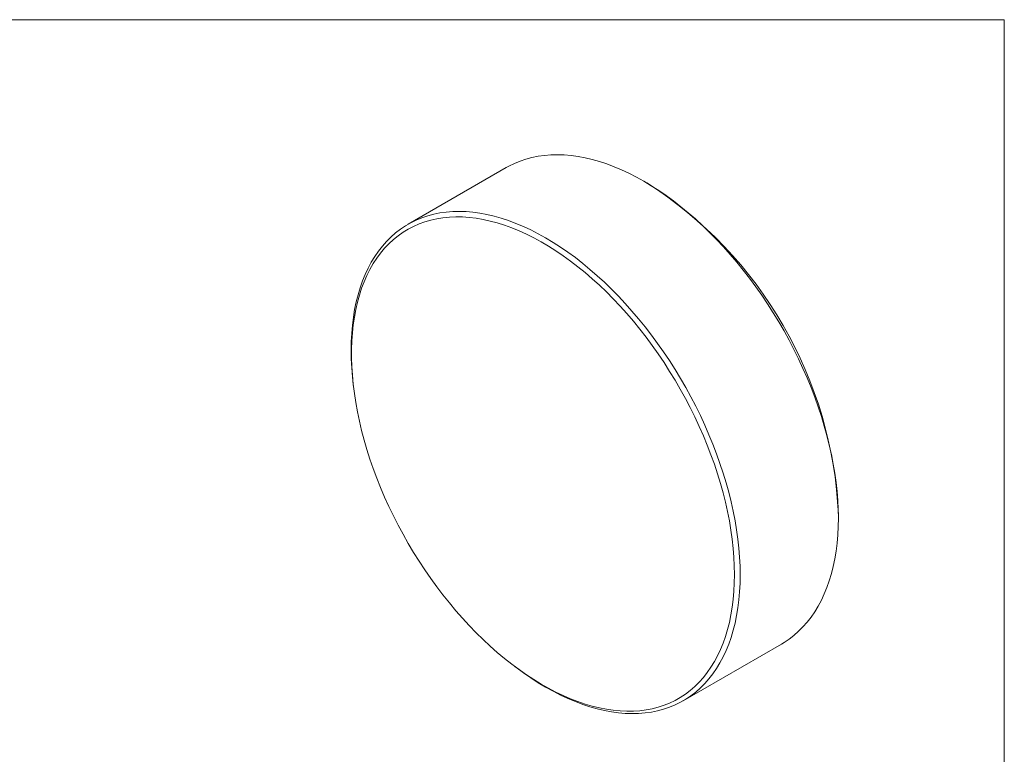
# Model space of a CAD drawing. Units: millimetres. Extents: x -64 to 278, y 1 to 215.
# Drawn here: x 187 to 278, y 147 to 215 of the extents above; entities that cross this region are included whole.
import ezdxf

# ---------------------------------------------------------------- set-up
doc = ezdxf.new("R2010")
doc.units = ezdxf.units.MM

msp = doc.modelspace()

# ---------------------------------------------------------------- linework, layer by layer
at = {"color": 7, "linetype": 'Continuous', "lineweight": 0}
for p, q in [((1.579, 214.645), (277.989, 214.645)), ((277.989, 0.903), (277.989, 214.645)), ((232.012, 200.99), (222.947, 195.757)), ((244.996, 199.567), (244.713, 199.731)), ((217.881, 180.964), (217.911, 180.708)), ((262.671, 168.624), (262.671, 168.95)), ((248.345, 151.762), (257.41, 156.994)), ((232.795, 154.926), (233.001, 154.772))]:
    msp.add_line(p, q, dxfattribs=at)
at = {"color": 7, "linetype": 'Continuous', "lineweight": 0, "flags": 128}
for points in [[(257.41, 156.994), (257.651, 157.14), (258.119, 157.453), (258.567, 157.797), (258.994, 158.173), (259.401, 158.579), (259.786, 159.016), (260.149, 159.481), (260.489, 159.975), (260.806, 160.498), (261.1, 161.047), (261.369, 161.622), (261.614, 162.224), (261.834, 162.849), (262.029, 163.499), (262.199, 164.171), (262.343, 164.865), (262.461, 165.579), (262.553, 166.314), (262.618, 167.067), (262.658, 167.837), (262.671, 168.624), (262.658, 169.426), (262.618, 170.242), (262.553, 171.071), (262.461, 171.911), (262.343, 172.762), (262.199, 173.622), (262.029, 174.49), (261.834, 175.365), (261.614, 176.245), (261.369, 177.128), (261.1, 178.015), (260.806, 178.903), (260.489, 179.791), (260.149, 180.678), (259.786, 181.563), (259.401, 182.444), (258.994, 183.319), (258.567, 184.189), (258.119, 185.051), (257.651, 185.903), (257.165, 186.746), (256.66, 187.577), (256.138, 188.396), (255.599, 189.201), (255.044, 189.991), (254.473, 190.765), (253.889, 191.521), (253.291, 192.259), (252.68, 192.978), (252.058, 193.676), (251.424, 194.353), (250.781, 195.007), (250.13, 195.637), (249.47, 196.243), (248.803, 196.824), (248.13, 197.379), (247.452, 197.906), (246.77, 198.406), (246.085, 198.878), (245.398, 199.32), (244.711, 199.732), (244.023, 200.114), (243.336, 200.465), (242.651, 200.785), (241.969, 201.072), (241.291, 201.327), (240.618, 201.549), (239.951, 201.738), (239.291, 201.894), (238.64, 202.016), (237.997, 202.105), (237.363, 202.159), (236.741, 202.179), (236.13, 202.166), (235.532, 202.118), (234.948, 202.037), (234.378, 201.921), (233.822, 201.772), (233.283, 201.59), (232.761, 201.374), (232.256, 201.126), (232.012, 200.99)], [(217.881, 180.964), (217.804, 181.681), (217.738, 182.509), (217.698, 183.326), (217.685, 184.128), (217.698, 184.914), (217.738, 185.685), (217.804, 186.438), (217.896, 187.172), (218.014, 187.887), (218.158, 188.581), (218.327, 189.253), (218.522, 189.902), (218.742, 190.528), (218.987, 191.129), (219.257, 191.704), (219.55, 192.254), (219.867, 192.776), (220.208, 193.27), (220.57, 193.736), (220.955, 194.172), (221.362, 194.578), (221.789, 194.954), (222.237, 195.299), (222.705, 195.612), (223.191, 195.893), (223.696, 196.141), (224.219, 196.357), (224.758, 196.539), (225.313, 196.688), (225.883, 196.804), (226.468, 196.885), (227.066, 196.933), (227.676, 196.946), (228.299, 196.926), (228.932, 196.872), (229.575, 196.783), (230.227, 196.661), (230.887, 196.505), (231.553, 196.316), (232.226, 196.094), (232.904, 195.839), (233.586, 195.552), (234.271, 195.232), (234.958, 194.881), (235.646, 194.499), (236.334, 194.087), (237.021, 193.645), (237.706, 193.173), (238.387, 192.674), (239.065, 192.146), (239.738, 191.591), (240.405, 191.01), (241.065, 190.404), (241.717, 189.774), (242.36, 189.12), (242.993, 188.443), (243.615, 187.745), (244.226, 187.026), (244.824, 186.288), (245.409, 185.532), (245.979, 184.758), (246.534, 183.968), (247.073, 183.163), (247.595, 182.344), (248.1, 181.513), (248.587, 180.67), (249.054, 179.818), (249.502, 178.956), (249.93, 178.086), (250.336, 177.211), (250.721, 176.33), (251.084, 175.445), (251.424, 174.558), (251.741, 173.67), (252.035, 172.782), (252.304, 171.895), (252.549, 171.012), (252.769, 170.132), (252.964, 169.257), (253.134, 168.389), (253.278, 167.529), (253.396, 166.678), (253.488, 165.838), (253.554, 165.009), (253.593, 164.193), (253.606, 163.391), (253.606, 163.391)], [(253.078, 163.41), (253.065, 164.205), (253.026, 165.013), (252.96, 165.834), (252.869, 166.667), (252.751, 167.51), (252.608, 168.362), (252.439, 169.222), (252.244, 170.088), (252.025, 170.96), (251.781, 171.835), (251.513, 172.714), (251.22, 173.593), (250.905, 174.473), (250.566, 175.351), (250.204, 176.227), (249.821, 177.099), (249.416, 177.966), (248.991, 178.826), (248.545, 179.678), (248.079, 180.522), (247.595, 181.355), (247.093, 182.177), (246.573, 182.986), (246.037, 183.781), (245.485, 184.561), (244.918, 185.325), (244.337, 186.071), (243.742, 186.799), (243.135, 187.508), (242.517, 188.195), (241.888, 188.861), (241.249, 189.504), (240.602, 190.124), (239.947, 190.719), (239.285, 191.289), (238.618, 191.833), (237.945, 192.349), (237.269, 192.838), (236.59, 193.298), (235.91, 193.729), (235.228, 194.13), (234.547, 194.5), (233.867, 194.84), (233.19, 195.148), (232.515, 195.424), (231.845, 195.667), (231.18, 195.878), (230.522, 196.056), (229.871, 196.2), (229.227, 196.311), (228.594, 196.388), (227.97, 196.431), (227.357, 196.44), (226.756, 196.416), (226.168, 196.358), (225.594, 196.265), (225.034, 196.14), (224.49, 195.98), (223.962, 195.788), (223.451, 195.562), (222.958, 195.304), (222.483, 195.014), (222.027, 194.692), (221.591, 194.338), (221.176, 193.954), (220.782, 193.54), (220.409, 193.096), (220.059, 192.623), (219.732, 192.122), (219.428, 191.593), (219.147, 191.038), (218.891, 190.456), (218.66, 189.85), (218.453, 189.22), (218.271, 188.566), (218.115, 187.89), (217.984, 187.193), (217.88, 186.476), (217.801, 185.74), (217.749, 184.985), (217.722, 184.214), (217.722, 183.427), (217.749, 182.626), (217.801, 181.811), (217.88, 180.984), (217.984, 180.146), (218.115, 179.298), (218.271, 178.442), (218.453, 177.579), (218.66, 176.71), (218.891, 175.836), (219.147, 174.959), (219.428, 174.08), (219.732, 173.2), (220.059, 172.321), (220.409, 171.443), (220.782, 170.569), (221.176, 169.7), (221.591, 168.836), (222.027, 167.98), (222.483, 167.132), (222.958, 166.293), (223.451, 165.465), (223.962, 164.65), (224.49, 163.848), (225.034, 163.06), (225.594, 162.288), (226.168, 161.533), (226.756, 160.795), (227.357, 160.077), (227.97, 159.379), (228.594, 158.702), (229.227, 158.047), (229.871, 157.416), (230.522, 156.808), (231.18, 156.225), (231.845, 155.669), (232.515, 155.139), (233.19, 154.636), (233.867, 154.161), (234.547, 153.716), (235.228, 153.3), (235.91, 152.914), (236.59, 152.559), (237.269, 152.235), (237.945, 151.943), (238.618, 151.684), (239.285, 151.456), (239.947, 151.262), (240.602, 151.101), (241.249, 150.973), (241.888, 150.879), (242.517, 150.819), (243.135, 150.793), (243.742, 150.801), (244.337, 150.842), (244.918, 150.917), (245.485, 151.026), (246.037, 151.169), (246.573, 151.345), (247.093, 151.554), (247.595, 151.796), (248.079, 152.07), (248.545, 152.376), (248.991, 152.714), (249.416, 153.083), (249.821, 153.482), (250.204, 153.912), (250.566, 154.37), (250.905, 154.857), (251.22, 155.372), (251.513, 155.914), (251.781, 156.483), (252.025, 157.077), (252.244, 157.695), (252.439, 158.337), (252.608, 159.002), (252.751, 159.689), (252.869, 160.396), (252.96, 161.123), (253.026, 161.868), (253.065, 162.631), (253.078, 163.41)], [(253.606, 163.391), (253.593, 162.604), (253.554, 161.834), (253.488, 161.081), (253.396, 160.346), (253.278, 159.632), (253.134, 158.938), (252.964, 158.266), (252.769, 157.616), (252.549, 156.991), (252.304, 156.389), (252.035, 155.814), (251.741, 155.265), (251.424, 154.742), (251.084, 154.248), (250.721, 153.783), (250.336, 153.346), (249.93, 152.94), (249.502, 152.564), (249.054, 152.22), (248.587, 151.907), (248.1, 151.626), (247.595, 151.377), (247.073, 151.162), (246.534, 150.979), (245.979, 150.83), (245.409, 150.715), (244.824, 150.633), (244.226, 150.586), (243.615, 150.572), (242.993, 150.592), (242.36, 150.647), (241.717, 150.735), (241.065, 150.857), (240.405, 151.013), (239.738, 151.202), (239.065, 151.424), (238.387, 151.679), (237.706, 151.967), (237.021, 152.286), (236.334, 152.637), (235.646, 153.019), (234.958, 153.431), (234.271, 153.874), (233.586, 154.345), (233.001, 154.772)]]:
    msp.add_lwpolyline(points, dxfattribs=at)
at = {"color": 7, "linetype": 'Continuous', "lineweight": 0}
msp.add_arc((224.394, 167.263), 38.315, 2.52339, 57.47123, dxfattribs=at)

doc.saveas('drawing.dxf')
